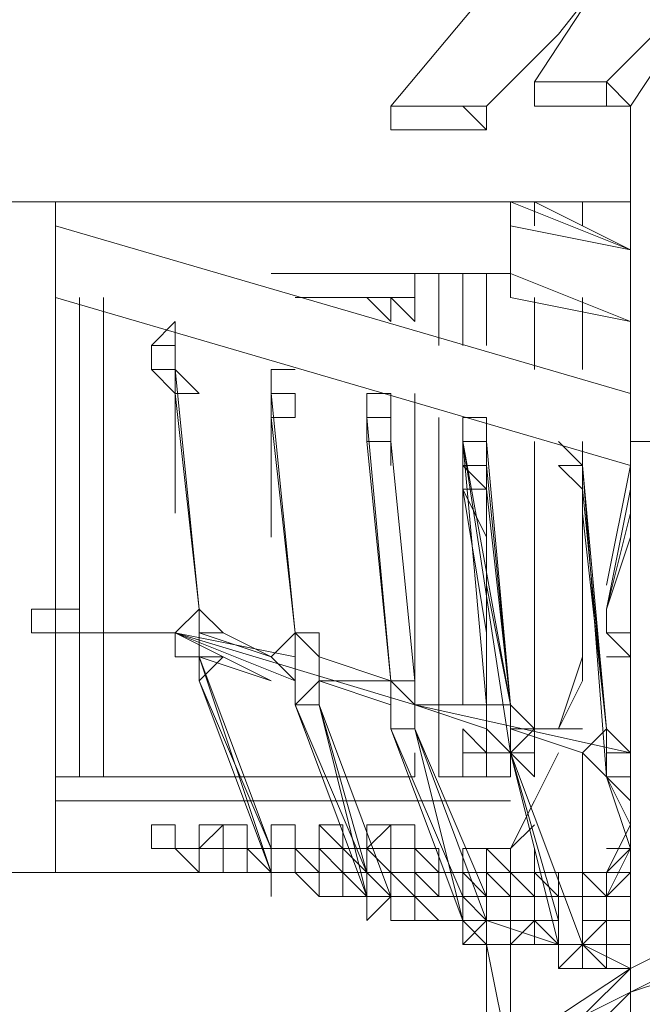
# Model space of a CAD drawing. Units: millimetres. Extents: x -271 to 30180, y 929 to 10486.
# Drawn here: x 22851 to 23670, y 6371 to 7666 of the extents above; entities that cross this region are included whole.
import ezdxf

# ---------------------------------------------------------------- set-up
doc = ezdxf.new("R2010")
doc.units = ezdxf.units.MM
for name, color, linetype, lineweight in [('beslag', 253, 'Continuous', 9), ('bund', 32, 'Continuous', 9), ('indv. brædder', 32, 'Continuous', 9), ('matr', 32, 'Continuous', 9), ('robinia', 32, 'Continuous', 9), ('stolpe', 32, 'Continuous', 9), ('stål', 253, 'Continuous', 9), ('taifun', 251, 'Continuous', 9)]:
    doc.layers.add(name, color=color, linetype=linetype, lineweight=lineweight)

msp = doc.modelspace()

# ---------------------------------------------------------------- linework, layer by layer
at = {"layer": 'beslag', "flags": 128}
for points in [[(23465.6, 7552.1), (23434.1, 7552.1), (23339.6, 7552.1), (24001.3, 8341.6), (24127.3, 8341.6), (24095.8, 8310.1), (24001.3, 8215.5), (24001.3, 8184)], [(23623.2, 7552.1), (23623.2, 7583.7), (23686.2, 7646.7), (23812.2, 7806), (23969.8, 7963.5), (24127.3, 8152.5), (24284.8, 8341.6), (24158.8, 8341.6), (24001.3, 8121), (23843.7, 7963.5), (23717.7, 7806), (23591.7, 7679.9), (23528.7, 7583.7)], [(23843.7, 7995), (24032.8, 8184), (24001.3, 8215.5), (23843.7, 7995), (23686.2, 7806), (23560.2, 7646.7), (23465.6, 7552.1)], [(23465.6, 7552.1), (23560.2, 7646.7), (23686.2, 7806), (23812.2, 7932)], [(23528.7, 7552.1), (23654.7, 7552.1), (23717.7, 7646.7), (23686.2, 7646.7)], [(23623.2, 7583.7), (23528.7, 7583.7)], [(23339.6, 7552.1), (23339.6, 7520.6), (23465.6, 7520.6), (23434.1, 7552.1)]]:
    msp.add_lwpolyline(points, dxfattribs=at)
for points in [[(23528.7, 7552.1), (23528.7, 7583.7)], [(23623.2, 7583.7), (23654.7, 7552.1)], [(23465.6, 7520.6), (23465.6, 7552.1)]]:
    msp.add_lwpolyline(points, close=True, dxfattribs=at)
at = {"layer": 'bund', "flags": 128}
msp.add_lwpolyline([(23213.6, 7300.1), (23371.1, 7300.1)], dxfattribs=at)
at = {"layer": 'indv. brædder', "flags": 128}
for points in [[(23371.1, 7331.6), (23371.1, 7268.6)], [(23402.6, 7237.1), (23402.6, 7331.6)], [(23434.1, 7237.1), (23434.1, 7331.6)], [(22930, 6669.9), (22930, 6859), (22930, 7300.1)], [(22961.5, 6669.9), (22961.5, 6859), (22961.5, 7300.1)], [(23371.1, 7174.1), (23371.1, 6796)], [(23402.6, 6669.9), (23402.6, 6764.5), (23402.6, 7142.6)], [(23434.1, 6764.5), (23434.1, 7142.6)], [(23465.6, 7048), (23465.6, 6764.5), (23465.6, 6953.5)], [(23434.1, 6669.9), (23434.1, 6733)], [(23371.1, 6701.5), (23371.1, 6669.9)]]:
    msp.add_lwpolyline(points, dxfattribs=at)
for points in [[(23465.6, 7331.6), (23465.6, 7237.1)], [(23465.6, 6733), (23465.6, 6669.9)]]:
    msp.add_lwpolyline(points, close=True, dxfattribs=at)
at = {"layer": 'matr', "flags": 128}
for points in [[(22772.5, 7426.1), (22835.5, 7426.1), (22898.5, 7426.1), (22835.5, 7426.1), (22772.5, 7426.1), (22772.5, 6543.9), (22835.5, 6543.9), (22898.5, 6543.9), (22898.5, 6859)], [(22898.5, 6890.5), (22898.5, 7426.1)], [(23528.7, 7426.1), (23497.1, 7426.1), (23497.1, 7394.6), (23497.1, 7426.1), (23654.7, 7363.1)], [(23591.7, 7394.6), (23591.7, 7426.1), (23654.7, 7426.1), (23591.7, 7426.1), (23528.7, 7426.1), (23528.7, 7394.6)], [(23591.7, 7426.1), (23528.7, 7426.1)], [(23654.7, 7363.1), (23497.1, 7394.6), (23497.1, 7331.6)], [(23654.7, 7079.5), (22898.5, 7300.1)], [(23528.7, 7300.1), (23528.7, 7205.6)], [(23591.7, 7205.6), (23591.7, 7300.1)], [(23528.7, 7111), (23528.7, 6733), (23528.7, 6669.9)], [(23591.7, 6796), (23591.7, 7016.5)], [(23465.6, 6701.5), (23434.1, 6701.5)], [(23465.6, 6701.5), (23497.1, 6701.5), (23465.6, 6701.5), (23465.6, 6669.9)], [(23497.1, 6669.9), (23497.1, 6701.5), (23528.7, 6701.5), (23497.1, 6701.5)], [(23591.7, 6543.9), (23591.7, 6701.5)], [(23402.6, 6638.4), (23276.6, 6638.4), (23150.6, 6638.4)], [(23402.6, 6638.4), (23276.6, 6638.4), (23150.6, 6638.4)], [(23528.7, 6575.4), (23528.7, 6543.9)]]:
    msp.add_lwpolyline(points, dxfattribs=at)
for points in [[(22898.5, 7426.1), (23497.1, 7426.1)], [(23497.1, 7394.6), (23497.1, 7426.1), (23654.7, 7363.1)], [(23654.7, 7363.1), (23528.7, 7426.1)], [(22898.5, 7394.6), (23654.7, 7174.1)], [(23654.7, 7174.1), (22898.5, 7394.6)], [(23654.7, 7174.1), (22898.5, 7394.6)], [(23497.1, 7331.6), (23182.1, 7331.6)], [(23654.7, 7268.6), (23497.1, 7331.6)], [(23654.7, 7268.6), (23497.1, 7331.6), (23497.1, 7300.1)], [(23654.7, 7079.5), (22898.5, 7300.1)], [(23654.7, 7079.5), (22898.5, 7300.1), (23654.7, 7079.5)], [(23654.7, 7268.6), (23497.1, 7300.1)], [(22961.5, 6669.9), (22961.5, 6701.5)], [(22898.5, 6638.4), (23150.6, 6638.4)], [(23402.6, 6638.4), (23497.1, 6638.4)], [(23182.1, 6543.9), (22898.5, 6543.9)], [(23591.7, 6543.9), (23560.2, 6543.9)], [(23623.2, 6543.9), (23591.7, 6543.9)]]:
    msp.add_lwpolyline(points, close=True, dxfattribs=at)
at = {"layer": 'robinia', "flags": 128}
for points in [[(22898.5, 6669.9), (23150.6, 6669.9)], [(23276.6, 6669.9), (23371.1, 6669.9)], [(23402.6, 6669.9), (23497.1, 6669.9)], [(22898.5, 6638.4), (23150.6, 6638.4)], [(23402.6, 6638.4), (23497.1, 6638.4)]]:
    msp.add_lwpolyline(points, close=True, dxfattribs=at)
for points in [[(23150.6, 6669.9), (23276.6, 6669.9)], [(23276.6, 6669.9), (23150.6, 6669.9)], [(23150.6, 6638.4), (23276.6, 6638.4), (23402.6, 6638.4)], [(23402.6, 6638.4), (23276.6, 6638.4), (23150.6, 6638.4)]]:
    msp.add_lwpolyline(points, dxfattribs=at)
at = {"layer": 'stolpe', "flags": 128}
for points in [[(23654.7, 7552.1), (23654.7, 7111), (23686.2, 7111), (23812.2, 7111), (23812.2, 7552.1)], [(23654.7, 7111), (23686.2, 7111), (23812.2, 7111), (23686.2, 7111), (23654.7, 7111), (23654.7, 6417.9)], [(23654.7, 6386.4), (23654.7, 6323.4)]]:
    msp.add_lwpolyline(points, dxfattribs=at)
at = {"layer": 'stål', "flags": 128}
for points in [[(23308.1, 7300.1), (23339.6, 7268.6)], [(23308.1, 7300.1), (23339.6, 7300.1)], [(23339.6, 7268.6), (23339.6, 7300.1)], [(23371.1, 7268.6), (23339.6, 7300.1)], [(23371.1, 7300.1), (23339.6, 7300.1)], [(23434.1, 7111), (23434.1, 7142.6)], [(23434.1, 7111), (23434.1, 7142.6)], [(23434.1, 7048), (23434.1, 7111)], [(23434.1, 7048), (23434.1, 7111)], [(23465.6, 7048), (23434.1, 7079.5)], [(23434.1, 7048), (23465.6, 7048)], [(23465.6, 6985), (23434.1, 7048)], [(23465.6, 6859), (23434.1, 7048)], [(23434.1, 6859), (23434.1, 6764.5), (23434.1, 6985)], [(23465.6, 6701.5), (23434.1, 6733), (23434.1, 6701.5)], [(23497.1, 6291.9), (23465.6, 6449.4), (23465.6, 6291.9)], [(23497.1, 6323.4), (23497.1, 6449.4)], [(23497.1, 6323.4), (23497.1, 6449.4)], [(23497.1, 6323.4), (23497.1, 6449.4)], [(23717.7, 6449.4), (23654.7, 6417.9)], [(23654.7, 6386.4), (23749.2, 6417.9), (23717.7, 6449.4)], [(23717.7, 6449.4), (23654.7, 6417.9)], [(23654.7, 6417.9), (23560.2, 6354.9)], [(23591.7, 6354.9), (23654.7, 6386.4), (23654.7, 6417.9)], [(23654.7, 6417.9), (23591.7, 6354.9)], [(23654.7, 6386.4), (23717.7, 6417.9)], [(23717.7, 6417.9), (23749.2, 6417.9), (23654.7, 6386.4)], [(23591.7, 6323.4), (23654.7, 6386.4)], [(23654.7, 6386.4), (23591.7, 6354.9)]]:
    msp.add_lwpolyline(points, dxfattribs=at)
at = {"layer": 'taifun', "color": 253, "flags": 128}
for points in [[(23024.5, 7237.1), (23056, 7268.6), (23056, 7237.1), (23056, 7268.6)], [(23182.1, 7205.6), (23213.6, 7205.6)], [(23465.6, 7111), (23434.1, 7111), (23434.1, 7142.6), (23434.1, 7111), (23434.1, 7142.6), (23465.6, 7142.6), (23434.1, 7142.6), (23465.6, 7142.6)], [(23591.7, 7111), (23591.7, 7079.5), (23560.2, 7111)]]:
    msp.add_lwpolyline(points, dxfattribs=at)
for points in [[(23056, 7237.1), (23056, 7268.6)], [(23024.5, 7237.1), (23056, 7237.1)], [(23560.2, 7111), (23591.7, 7079.5)], [(23119.1, 6606.9), (23087.6, 6606.9)], [(23245.1, 6606.9), (23276.6, 6606.9)]]:
    msp.add_lwpolyline(points, close=True, dxfattribs=at)
at = {"layer": 'taifun', "flags": 128}
for points in [[(23056, 7205.6), (23056, 7174.1), (23087.6, 7174.1), (23056, 7205.6), (23024.5, 7205.6), (23024.5, 7237.1)], [(23056, 7237.1), (23056, 7205.6), (23087.6, 6890.5), (23056, 7174.1)], [(23056, 7205.6), (23024.5, 7205.6), (23056, 7174.1)], [(23056, 7016.5), (23056, 7205.6), (23087.6, 6890.5), (23056, 7205.6)], [(23213.6, 7142.6), (23213.6, 7174.1), (23182.1, 7174.1), (23182.1, 7142.6), (23213.6, 7142.6), (23182.1, 7142.6), (23182.1, 7174.1), (23182.1, 7205.6), (23182.1, 7174.1), (23182.1, 7205.6), (23182.1, 7174.1), (23182.1, 7205.6)], [(23182.1, 7174.1), (23213.6, 6859)], [(23213.6, 6859), (23182.1, 7174.1), (23182.1, 6985)], [(23213.6, 7174.1), (23182.1, 7174.1)], [(23308.1, 7174.1), (23339.6, 7174.1), (23339.6, 7142.6)], [(23308.1, 7174.1), (23308.1, 7142.6)], [(23308.1, 7174.1), (23308.1, 7142.6), (23339.6, 7142.6), (23339.6, 7174.1)], [(23308.1, 7142.6), (23308.1, 7111)], [(23465.6, 7048), (23465.6, 7079.5), (23465.6, 7111), (23434.1, 7111), (23434.1, 7079.5), (23434.1, 7111), (23465.6, 7111), (23465.6, 7142.6), (23465.6, 7111), (23465.6, 7142.6)], [(23434.1, 7142.6), (23434.1, 7111), (23465.6, 7111), (23465.6, 7142.6)], [(23339.6, 6796), (23308.1, 7111)], [(23339.6, 7111), (23339.6, 7079.5)], [(23465.6, 7079.5), (23497.1, 6764.5), (23465.6, 7111), (23434.1, 7111), (23497.1, 6764.5), (23465.6, 7111)], [(23434.1, 7111), (23497.1, 6701.5)], [(23434.1, 7111), (23465.6, 7111)], [(23434.1, 7048), (23434.1, 7079.5), (23434.1, 7111), (23465.6, 7111), (23465.6, 7079.5), (23434.1, 7079.5)], [(23465.6, 7079.5), (23465.6, 7111), (23465.6, 7079.5), (23465.6, 7048)], [(23434.1, 7079.5), (23465.6, 7079.5)], [(23591.7, 7016.5), (23623.2, 6733), (23591.7, 7048), (23623.2, 6733), (23591.7, 7079.5), (23623.2, 6733), (23591.7, 7079.5), (23623.2, 6733)], [(23591.7, 7048), (23591.7, 7079.5)], [(23465.6, 6922), (23497.1, 6764.5), (23465.6, 7048), (23497.1, 6764.5), (23465.6, 7048)], [(23591.7, 7016.5), (23591.7, 7048)], [(23623.2, 6890.5), (23654.7, 7048), (23623.2, 6890.5), (23654.7, 7016.5)], [(22930, 6890.5), (22898.5, 6890.5), (22867, 6890.5), (22867, 6859)], [(22898.5, 6859), (22898.5, 6890.5)], [(23087.6, 6859), (23119.1, 6859), (23087.6, 6890.5)], [(23591.7, 6890.5), (23591.7, 6859)], [(23591.7, 6890.5), (23591.7, 6859), (23591.7, 6827.5)], [(23623.2, 6859), (23623.2, 6890.5)], [(22930, 6859), (23056, 6859), (22930, 6859), (23056, 6859)], [(23371.1, 6764.5), (23056, 6859), (23182.1, 6796), (23087.6, 6827.5)], [(23182.1, 6827.5), (23119.1, 6859)], [(23213.6, 6764.5), (23213.6, 6796), (23182.1, 6827.5), (23213.6, 6859), (23245.1, 6859)], [(23213.6, 6859), (23213.6, 6827.5)], [(23087.6, 6827.5), (23182.1, 6543.9), (23087.6, 6827.5), (23182.1, 6575.4), (23087.6, 6827.5), (23182.1, 6575.4), (23182.1, 6606.9)], [(23245.1, 6764.5), (23245.1, 6796), (23245.1, 6827.5)], [(23371.1, 6764.5), (23371.1, 6796), (23371.1, 6827.5)], [(23182.1, 6543.9), (23087.6, 6796), (23182.1, 6575.4), (23087.6, 6796)], [(23245.1, 6796), (23339.6, 6796)], [(23245.1, 6796), (23339.6, 6764.5)], [(23371.1, 6733), (23371.1, 6764.5), (23371.1, 6796), (23339.6, 6796), (23371.1, 6764.5), (23371.1, 6733), (23339.6, 6733), (23339.6, 6764.5), (23339.6, 6796)], [(23245.1, 6764.5), (23339.6, 6512.4), (23308.1, 6512.4), (23213.6, 6764.5), (23308.1, 6543.9), (23245.1, 6764.5), (23308.1, 6512.4), (23213.6, 6764.5)], [(23465.6, 6764.5), (23371.1, 6764.5)], [(23654.7, 6701.5), (23371.1, 6764.5)], [(23654.7, 6701.5), (23371.1, 6764.5)], [(23497.1, 6764.5), (23465.6, 6764.5), (23465.6, 6733), (23497.1, 6701.5)], [(23528.7, 6733), (23497.1, 6764.5), (23497.1, 6733)], [(23434.1, 6512.4), (23339.6, 6733), (23434.1, 6480.9), (23371.1, 6733), (23465.6, 6480.9), (23371.1, 6733), (23465.6, 6512.4), (23371.1, 6733), (23465.6, 6480.9)], [(23591.7, 6733), (23497.1, 6733)], [(23623.2, 6733), (23591.7, 6701.5), (23623.2, 6669.9)], [(23497.1, 6701.5), (23591.7, 6449.4), (23497.1, 6701.5), (23528.7, 6669.9)], [(23560.2, 6449.4), (23497.1, 6701.5), (23560.2, 6480.9)], [(23497.1, 6575.4), (23528.7, 6638.4), (23560.2, 6701.5)], [(23497.1, 6575.4), (23528.7, 6638.4), (23560.2, 6701.5)], [(23528.7, 6638.4), (23560.2, 6701.5)], [(23623.2, 6669.9), (23623.2, 6701.5)], [(23654.7, 6575.4), (23623.2, 6669.9), (23654.7, 6638.4), (23623.2, 6669.9), (23654.7, 6606.9)], [(23528.7, 6638.4), (23497.1, 6575.4)], [(23056, 6575.4), (23056, 6606.9), (23024.5, 6606.9)], [(23056, 6606.9), (23024.5, 6606.9)], [(23024.5, 6575.4), (23024.5, 6606.9)], [(23087.6, 6606.9), (23087.6, 6575.4)], [(23182.1, 6575.4), (23150.6, 6575.4), (23150.6, 6606.9), (23150.6, 6575.4), (23150.6, 6606.9)], [(23182.1, 6606.9), (23213.6, 6606.9), (23182.1, 6606.9), (23182.1, 6575.4)], [(23213.6, 6575.4), (23213.6, 6606.9)], [(23276.6, 6606.9), (23276.6, 6575.4), (23245.1, 6575.4)], [(23276.6, 6575.4), (23245.1, 6606.9), (23245.1, 6575.4)], [(23245.1, 6606.9), (23245.1, 6575.4)], [(23245.1, 6575.4), (23245.1, 6606.9)], [(23308.1, 6606.9), (23308.1, 6575.4)], [(23308.1, 6575.4), (23339.6, 6606.9), (23308.1, 6606.9)], [(23339.6, 6606.9), (23339.6, 6575.4)], [(23371.1, 6575.4), (23371.1, 6606.9), (23339.6, 6606.9), (23371.1, 6606.9)], [(23497.1, 6575.4), (23528.7, 6606.9)], [(23654.7, 6606.9), (23623.2, 6543.9), (23654.7, 6575.4), (23623.2, 6512.4), (23654.7, 6575.4), (23623.2, 6575.4), (23654.7, 6575.4), (23623.2, 6543.9), (23654.7, 6543.9), (23654.7, 6512.4)], [(23056, 6575.4), (23087.6, 6543.9)], [(23119.1, 6575.4), (23150.6, 6575.4), (23119.1, 6575.4), (23119.1, 6543.9), (23150.6, 6543.9), (23150.6, 6575.4), (23182.1, 6575.4), (23150.6, 6575.4)], [(23182.1, 6543.9), (23150.6, 6575.4)], [(23182.1, 6575.4), (23213.6, 6575.4), (23245.1, 6575.4)], [(23182.1, 6543.9), (23182.1, 6575.4), (23182.1, 6543.9), (23182.1, 6575.4), (23182.1, 6543.9), (23182.1, 6575.4)], [(23182.1, 6543.9), (23182.1, 6575.4)], [(23182.1, 6543.9), (23182.1, 6575.4)], [(23182.1, 6543.9), (23182.1, 6575.4)], [(23182.1, 6543.9), (23182.1, 6575.4)], [(23182.1, 6543.9), (23182.1, 6575.4)], [(23213.6, 6575.4), (23182.1, 6575.4)], [(23182.1, 6575.4), (23213.6, 6575.4)], [(23213.6, 6543.9), (23213.6, 6575.4), (23245.1, 6575.4), (23213.6, 6575.4), (23245.1, 6575.4)], [(23213.6, 6575.4), (23245.1, 6575.4), (23276.6, 6575.4), (23308.1, 6543.9)], [(23245.1, 6575.4), (23213.6, 6575.4)], [(23213.6, 6575.4), (23245.1, 6543.9)], [(23245.1, 6543.9), (23213.6, 6575.4)], [(23213.6, 6575.4), (23245.1, 6575.4)], [(23276.6, 6543.9), (23276.6, 6575.4), (23308.1, 6575.4), (23308.1, 6543.9)], [(23276.6, 6575.4), (23308.1, 6575.4)], [(23276.6, 6543.9), (23276.6, 6575.4)], [(23339.6, 6575.4), (23308.1, 6575.4)], [(23339.6, 6575.4), (23308.1, 6575.4)], [(23371.1, 6575.4), (23339.6, 6575.4)], [(23371.1, 6575.4), (23339.6, 6575.4)], [(23339.6, 6575.4), (23371.1, 6575.4)], [(23339.6, 6575.4), (23371.1, 6575.4)], [(23371.1, 6575.4), (23339.6, 6575.4)], [(23339.6, 6575.4), (23371.1, 6575.4), (23402.6, 6543.9)], [(23339.6, 6575.4), (23371.1, 6575.4)], [(23402.6, 6575.4), (23371.1, 6575.4)], [(23371.1, 6543.9), (23371.1, 6575.4)], [(23371.1, 6543.9), (23371.1, 6575.4)], [(23402.6, 6575.4), (23402.6, 6543.9)], [(23465.6, 6543.9), (23465.6, 6575.4), (23434.1, 6575.4), (23434.1, 6543.9)], [(23465.6, 6575.4), (23434.1, 6575.4)], [(23497.1, 6543.9), (23465.6, 6575.4), (23465.6, 6543.9)], [(23497.1, 6543.9), (23497.1, 6575.4)], [(23087.6, 6543.9), (23119.1, 6543.9)], [(23213.6, 6543.9), (23182.1, 6543.9)], [(23182.1, 6543.9), (23245.1, 6543.9)], [(23182.1, 6543.9), (23213.6, 6543.9)], [(23245.1, 6543.9), (23213.6, 6543.9)], [(23245.1, 6543.9), (23276.6, 6543.9), (23308.1, 6543.9), (23276.6, 6543.9), (23245.1, 6543.9), (23245.1, 6512.4), (23276.6, 6512.4), (23308.1, 6512.4)], [(23276.6, 6543.9), (23308.1, 6543.9)], [(23276.6, 6512.4), (23276.6, 6543.9)], [(23308.1, 6543.9), (23276.6, 6543.9)], [(23339.6, 6512.4), (23308.1, 6543.9), (23308.1, 6512.4)], [(23339.6, 6543.9), (23308.1, 6543.9)], [(23308.1, 6543.9), (23339.6, 6543.9)], [(23308.1, 6543.9), (23339.6, 6543.9)], [(23339.6, 6543.9), (23308.1, 6543.9)], [(23339.6, 6543.9), (23308.1, 6543.9)], [(23308.1, 6543.9), (23339.6, 6543.9)], [(23371.1, 6543.9), (23339.6, 6543.9)], [(23339.6, 6543.9), (23371.1, 6543.9), (23339.6, 6543.9), (23371.1, 6543.9), (23339.6, 6543.9), (23339.6, 6512.4), (23339.6, 6543.9), (23339.6, 6512.4)], [(23339.6, 6543.9), (23371.1, 6543.9)], [(23339.6, 6512.4), (23371.1, 6512.4), (23339.6, 6543.9)], [(23434.1, 6543.9), (23402.6, 6543.9), (23371.1, 6543.9)], [(23497.1, 6512.4), (23497.1, 6543.9), (23465.6, 6543.9), (23434.1, 6543.9), (23402.6, 6543.9)], [(23434.1, 6543.9), (23402.6, 6543.9)], [(23465.6, 6543.9), (23434.1, 6543.9)], [(23497.1, 6543.9), (23465.6, 6543.9), (23497.1, 6543.9), (23465.6, 6543.9), (23497.1, 6543.9), (23497.1, 6512.4), (23465.6, 6512.4), (23497.1, 6512.4), (23497.1, 6543.9), (23465.6, 6543.9), (23465.6, 6512.4), (23497.1, 6512.4), (23465.6, 6543.9), (23497.1, 6512.4)], [(23465.6, 6543.9), (23497.1, 6543.9)], [(23465.6, 6543.9), (23497.1, 6543.9)], [(23465.6, 6543.9), (23497.1, 6543.9)], [(23528.7, 6543.9), (23497.1, 6543.9)], [(23497.1, 6543.9), (23528.7, 6512.4), (23528.7, 6543.9)], [(23528.7, 6512.4), (23497.1, 6543.9)], [(23497.1, 6512.4), (23528.7, 6512.4), (23497.1, 6543.9)], [(23560.2, 6512.4), (23560.2, 6543.9), (23528.7, 6543.9)], [(23560.2, 6543.9), (23591.7, 6543.9), (23623.2, 6543.9), (23591.7, 6543.9), (23591.7, 6512.4), (23591.7, 6543.9), (23560.2, 6543.9), (23528.7, 6543.9)], [(23654.7, 6543.9), (23623.2, 6512.4), (23654.7, 6512.4), (23623.2, 6512.4), (23654.7, 6512.4), (23623.2, 6512.4), (23654.7, 6512.4), (23654.7, 6543.9), (23623.2, 6543.9), (23623.2, 6512.4), (23623.2, 6543.9)], [(23623.2, 6512.4), (23654.7, 6543.9)], [(23276.6, 6512.4), (23308.1, 6512.4)], [(23402.6, 6512.4), (23339.6, 6512.4)], [(23371.1, 6512.4), (23339.6, 6512.4), (23402.6, 6512.4), (23434.1, 6512.4)], [(23371.1, 6512.4), (23339.6, 6512.4), (23339.6, 6480.9)], [(23371.1, 6512.4), (23371.1, 6480.9)], [(23434.1, 6480.9), (23434.1, 6512.4), (23402.6, 6512.4), (23371.1, 6512.4), (23371.1, 6480.9), (23402.6, 6480.9), (23371.1, 6512.4)], [(23371.1, 6480.9), (23371.1, 6512.4)], [(23434.1, 6512.4), (23402.6, 6512.4)], [(23434.1, 6512.4), (23402.6, 6512.4)], [(23434.1, 6512.4), (23402.6, 6512.4)], [(23465.6, 6512.4), (23434.1, 6512.4)], [(23434.1, 6480.9), (23465.6, 6480.9), (23434.1, 6512.4)], [(23497.1, 6512.4), (23465.6, 6512.4)], [(23465.6, 6512.4), (23497.1, 6512.4), (23465.6, 6512.4), (23497.1, 6512.4), (23497.1, 6480.9), (23497.1, 6512.4), (23465.6, 6512.4), (23465.6, 6480.9)], [(23465.6, 6480.9), (23465.6, 6512.4)], [(23465.6, 6512.4), (23497.1, 6512.4), (23528.7, 6512.4)], [(23497.1, 6512.4), (23528.7, 6512.4), (23560.2, 6512.4), (23591.7, 6512.4)], [(23528.7, 6512.4), (23497.1, 6512.4)], [(23560.2, 6512.4), (23528.7, 6512.4), (23497.1, 6512.4)], [(23623.2, 6512.4), (23591.7, 6512.4), (23560.2, 6512.4), (23528.7, 6512.4), (23560.2, 6512.4), (23591.7, 6512.4), (23560.2, 6512.4), (23528.7, 6512.4), (23560.2, 6512.4), (23591.7, 6512.4), (23623.2, 6512.4), (23591.7, 6512.4), (23560.2, 6512.4), (23528.7, 6512.4), (23497.1, 6512.4)], [(23528.7, 6512.4), (23497.1, 6512.4)], [(23528.7, 6512.4), (23560.2, 6512.4)], [(23528.7, 6480.9), (23528.7, 6512.4)], [(23560.2, 6512.4), (23528.7, 6512.4)], [(23591.7, 6512.4), (23560.2, 6512.4)], [(23591.7, 6512.4), (23560.2, 6512.4)], [(23623.2, 6512.4), (23591.7, 6512.4)], [(23591.7, 6512.4), (23623.2, 6512.4)], [(23623.2, 6512.4), (23654.7, 6512.4), (23623.2, 6512.4), (23654.7, 6512.4), (23654.7, 6480.9), (23654.7, 6512.4), (23623.2, 6512.4), (23623.2, 6480.9)], [(23654.7, 6512.4), (23623.2, 6512.4)], [(23654.7, 6512.4), (23623.2, 6512.4)], [(23402.6, 6480.9), (23434.1, 6480.9)], [(23434.1, 6480.9), (23402.6, 6480.9)], [(23465.6, 6480.9), (23434.1, 6480.9)], [(23434.1, 6480.9), (23465.6, 6480.9), (23465.6, 6449.4)], [(23497.1, 6480.9), (23465.6, 6480.9)], [(23465.6, 6480.9), (23528.7, 6480.9), (23560.2, 6480.9), (23528.7, 6480.9)], [(23465.6, 6480.9), (23497.1, 6480.9), (23560.2, 6480.9), (23528.7, 6480.9), (23497.1, 6480.9), (23465.6, 6480.9), (23465.6, 6449.4), (23497.1, 6449.4), (23497.1, 6480.9)], [(23528.7, 6480.9), (23497.1, 6480.9), (23465.6, 6480.9)], [(23528.7, 6480.9), (23497.1, 6480.9)], [(23528.7, 6480.9), (23497.1, 6480.9)], [(23528.7, 6480.9), (23497.1, 6480.9)], [(23497.1, 6449.4), (23497.1, 6480.9)], [(23497.1, 6480.9), (23560.2, 6480.9)], [(23497.1, 6449.4), (23497.1, 6480.9)], [(23560.2, 6480.9), (23528.7, 6480.9)], [(23528.7, 6480.9), (23560.2, 6480.9)], [(23560.2, 6449.4), (23560.2, 6480.9)], [(23591.7, 6480.9), (23623.2, 6480.9)], [(23591.7, 6449.4), (23591.7, 6480.9)], [(23623.2, 6480.9), (23591.7, 6480.9)], [(23623.2, 6480.9), (23654.7, 6480.9)], [(23654.7, 6480.9), (23623.2, 6480.9)], [(23623.2, 6480.9), (23654.7, 6480.9)], [(23465.6, 6449.4), (23434.1, 6449.4)], [(23528.7, 6449.4), (23560.2, 6449.4)], [(23560.2, 6449.4), (23560.2, 6417.9)], [(23591.7, 6449.4), (23560.2, 6449.4), (23560.2, 6417.9)], [(23591.7, 6417.9), (23591.7, 6449.4), (23623.2, 6449.4)], [(23591.7, 6449.4), (23623.2, 6449.4), (23654.7, 6449.4), (23623.2, 6449.4)], [(23591.7, 6449.4), (23591.7, 6417.9), (23623.2, 6417.9)], [(23623.2, 6449.4), (23591.7, 6449.4), (23623.2, 6417.9), (23623.2, 6449.4), (23654.7, 6449.4), (23654.7, 6417.9)], [(23591.7, 6417.9), (23591.7, 6449.4)], [(23654.7, 6449.4), (23623.2, 6449.4)], [(23591.7, 6417.9), (23560.2, 6417.9)], [(23654.7, 6417.9), (23623.2, 6417.9)]]:
    msp.add_lwpolyline(points, dxfattribs=at)
for points in [[(23056, 7205.6), (23056, 7237.1)], [(23056, 7237.1), (23056, 7205.6)], [(23056, 7237.1), (23056, 7205.6)], [(23056, 7237.1), (23056, 7205.6)], [(23056, 7205.6), (23056, 7237.1)], [(23056, 7205.6), (23056, 7174.1), (23024.5, 7205.6)], [(23056, 7174.1), (23087.6, 6890.5)], [(23213.6, 6859), (23182.1, 7174.1)], [(23308.1, 7174.1), (23339.6, 7174.1), (23308.1, 7174.1)], [(23308.1, 7174.1), (23339.6, 7174.1)], [(23308.1, 7174.1), (23339.6, 7174.1)], [(23308.1, 7142.6), (23308.1, 7174.1)], [(23339.6, 7142.6), (23339.6, 7174.1)], [(23182.1, 7142.6), (23213.6, 6859)], [(23182.1, 7142.6), (23213.6, 6859)], [(23339.6, 6796), (23308.1, 7142.6)], [(23339.6, 6796), (23308.1, 7142.6)], [(23308.1, 7111), (23308.1, 7142.6), (23308.1, 7111)], [(23308.1, 7142.6), (23308.1, 7111), (23339.6, 7111), (23339.6, 7142.6)], [(23434.1, 7142.6), (23434.1, 7111)], [(23308.1, 7111), (23339.6, 6796)], [(23308.1, 7111), (23339.6, 7111)], [(23339.6, 7111), (23371.1, 6796)], [(23434.1, 7111), (23465.6, 6764.5)], [(23434.1, 7048), (23434.1, 7079.5)], [(23465.6, 7079.5), (23465.6, 7048), (23465.6, 7079.5)], [(23560.2, 7079.5), (23591.7, 7048), (23591.7, 7079.5)], [(23591.7, 7079.5), (23560.2, 7079.5), (23591.7, 7048)], [(23623.2, 6669.9), (23591.7, 7079.5)], [(23623.2, 6922), (23654.7, 7079.5)], [(23591.7, 7048), (23591.7, 7016.5)], [(23654.7, 7048), (23623.2, 6890.5)], [(23654.7, 7016.5), (23623.2, 6890.5), (23654.7, 6985), (23623.2, 6890.5)], [(22867, 6859), (22867, 6890.5)], [(22867, 6859), (22867, 6890.5)], [(22898.5, 6890.5), (22898.5, 6859), (22930, 6859), (22930, 6890.5)], [(22930, 6859), (22930, 6890.5)], [(23087.6, 6859), (23087.6, 6890.5), (23056, 6859), (23056, 6827.5), (23087.6, 6827.5), (23087.6, 6796), (23087.6, 6827.5), (23119.1, 6827.5), (23087.6, 6796), (23087.6, 6827.5)], [(22867, 6859), (22898.5, 6859), (22867, 6859)], [(22898.5, 6859), (22867, 6859)], [(22898.5, 6859), (23056, 6859), (22898.5, 6859), (23056, 6859), (22898.5, 6859), (23056, 6859), (22930, 6859), (23056, 6859), (22930, 6859), (23056, 6859), (22930, 6859), (23056, 6859)], [(23213.6, 6827.5), (23056, 6859), (23213.6, 6796)], [(23087.6, 6859), (23182.1, 6827.5)], [(23087.6, 6859), (23182.1, 6827.5)], [(23182.1, 6827.5), (23119.1, 6859)], [(23245.1, 6859), (23213.6, 6859), (23245.1, 6827.5)], [(23591.7, 6827.5), (23591.7, 6859)], [(23623.2, 6859), (23654.7, 6859)], [(23623.2, 6859), (23654.7, 6827.5)], [(23654.7, 6827.5), (23623.2, 6859)], [(23245.1, 6827.5), (23339.6, 6796)], [(23245.1, 6827.5), (23339.6, 6796)], [(23245.1, 6827.5), (23339.6, 6796)], [(23591.7, 6827.5), (23560.2, 6733)], [(23560.2, 6733), (23591.7, 6827.5)], [(23560.2, 6733), (23591.7, 6827.5)], [(23560.2, 6733), (23591.7, 6827.5)], [(23654.7, 6827.5), (23623.2, 6827.5)], [(23654.7, 6827.5), (23623.2, 6827.5)], [(23087.6, 6796), (23182.1, 6543.9)], [(23213.6, 6764.5), (23245.1, 6764.5), (23245.1, 6796)], [(23339.6, 6764.5), (23245.1, 6796)], [(23339.6, 6764.5), (23245.1, 6796)], [(23339.6, 6733), (23339.6, 6796)], [(23591.7, 6796), (23560.2, 6733)], [(23560.2, 6733), (23591.7, 6796)], [(23245.1, 6764.5), (23308.1, 6543.9)], [(23371.1, 6764.5), (23465.6, 6764.5)], [(23371.1, 6764.5), (23465.6, 6764.5)], [(23465.6, 6733), (23371.1, 6764.5)], [(23465.6, 6733), (23371.1, 6764.5)], [(23465.6, 6733), (23371.1, 6764.5)], [(23591.7, 6701.5), (23497.1, 6733)], [(23497.1, 6733), (23591.7, 6701.5)], [(23591.7, 6701.5), (23497.1, 6733)], [(23591.7, 6701.5), (23497.1, 6733)], [(23591.7, 6701.5), (23497.1, 6733)], [(23528.7, 6733), (23497.1, 6733), (23497.1, 6701.5)], [(23623.2, 6733), (23623.2, 6701.5), (23654.7, 6701.5)], [(23560.2, 6701.5), (23528.7, 6638.4), (23497.1, 6575.4), (23528.7, 6638.4)], [(23560.2, 6701.5), (23528.7, 6638.4)], [(23560.2, 6701.5), (23528.7, 6638.4)], [(23560.2, 6701.5), (23528.7, 6638.4)], [(23560.2, 6701.5), (23528.7, 6638.4)], [(23560.2, 6701.5), (23528.7, 6638.4)], [(23623.2, 6701.5), (23654.7, 6701.5)], [(23623.2, 6701.5), (23654.7, 6701.5)], [(23623.2, 6701.5), (23654.7, 6701.5)], [(23623.2, 6669.9), (23623.2, 6701.5), (23654.7, 6701.5), (23654.7, 6669.9)], [(23056, 6575.4), (23056, 6606.9), (23056, 6575.4), (23087.6, 6575.4), (23056, 6575.4), (23024.5, 6575.4)], [(23024.5, 6575.4), (23024.5, 6606.9)], [(23024.5, 6575.4), (23024.5, 6606.9)], [(23056, 6575.4), (23056, 6606.9)], [(23119.1, 6606.9), (23087.6, 6606.9), (23087.6, 6575.4)], [(23119.1, 6575.4), (23119.1, 6606.9), (23087.6, 6606.9), (23087.6, 6575.4)], [(23119.1, 6575.4), (23119.1, 6606.9)], [(23119.1, 6606.9), (23150.6, 6606.9), (23119.1, 6606.9), (23119.1, 6575.4)], [(23119.1, 6575.4), (23119.1, 6606.9)], [(23150.6, 6575.4), (23150.6, 6606.9)], [(23213.6, 6575.4), (23213.6, 6606.9)], [(23213.6, 6575.4), (23213.6, 6606.9)], [(23245.1, 6606.9), (23276.6, 6606.9)], [(23245.1, 6575.4), (23245.1, 6606.9), (23245.1, 6575.4), (23276.6, 6575.4)], [(23245.1, 6575.4), (23276.6, 6575.4), (23245.1, 6606.9)], [(23245.1, 6606.9), (23245.1, 6575.4), (23245.1, 6606.9)], [(23245.1, 6575.4), (23245.1, 6606.9)], [(23245.1, 6606.9), (23245.1, 6575.4), (23245.1, 6606.9), (23245.1, 6575.4), (23245.1, 6606.9)], [(23245.1, 6575.4), (23245.1, 6606.9), (23245.1, 6575.4)], [(23276.6, 6606.9), (23276.6, 6575.4)], [(23308.1, 6606.9), (23339.6, 6606.9), (23308.1, 6606.9), (23339.6, 6606.9), (23339.6, 6575.4), (23339.6, 6606.9), (23339.6, 6575.4), (23308.1, 6575.4), (23339.6, 6575.4), (23308.1, 6575.4)], [(23339.6, 6606.9), (23308.1, 6606.9), (23339.6, 6606.9)], [(23308.1, 6606.9), (23308.1, 6575.4), (23308.1, 6606.9)], [(23308.1, 6606.9), (23308.1, 6575.4), (23308.1, 6606.9)], [(23308.1, 6575.4), (23308.1, 6606.9), (23308.1, 6575.4)], [(23339.6, 6575.4), (23339.6, 6606.9), (23339.6, 6575.4), (23339.6, 6606.9), (23339.6, 6575.4), (23339.6, 6606.9), (23339.6, 6575.4)], [(23339.6, 6575.4), (23339.6, 6606.9), (23339.6, 6575.4)], [(23371.1, 6575.4), (23371.1, 6606.9)], [(23371.1, 6575.4), (23371.1, 6606.9)], [(23528.7, 6606.9), (23497.1, 6575.4)], [(23528.7, 6606.9), (23497.1, 6575.4)], [(23528.7, 6606.9), (23497.1, 6575.4)], [(23087.6, 6575.4), (23056, 6575.4)], [(23087.6, 6575.4), (23119.1, 6575.4)], [(23119.1, 6575.4), (23087.6, 6575.4)], [(23119.1, 6575.4), (23087.6, 6575.4), (23119.1, 6575.4)], [(23087.6, 6543.9), (23087.6, 6575.4)], [(23119.1, 6575.4), (23150.6, 6575.4)], [(23150.6, 6575.4), (23119.1, 6575.4)], [(23182.1, 6575.4), (23150.6, 6575.4)], [(23150.6, 6575.4), (23182.1, 6543.9)], [(23150.6, 6575.4), (23182.1, 6543.9)], [(23182.1, 6575.4), (23150.6, 6575.4)], [(23245.1, 6575.4), (23213.6, 6575.4), (23182.1, 6575.4), (23213.6, 6575.4), (23182.1, 6575.4), (23213.6, 6575.4)], [(23182.1, 6543.9), (23182.1, 6575.4)], [(23182.1, 6575.4), (23182.1, 6543.9)], [(23182.1, 6575.4), (23182.1, 6543.9)], [(23182.1, 6575.4), (23182.1, 6543.9)], [(23213.6, 6575.4), (23245.1, 6575.4), (23213.6, 6575.4), (23182.1, 6575.4)], [(23182.1, 6575.4), (23213.6, 6575.4)], [(23213.6, 6575.4), (23182.1, 6575.4)], [(23213.6, 6575.4), (23182.1, 6575.4)], [(23213.6, 6575.4), (23182.1, 6575.4)], [(23213.6, 6575.4), (23245.1, 6575.4)], [(23276.6, 6575.4), (23245.1, 6575.4), (23213.6, 6575.4), (23245.1, 6575.4), (23276.6, 6575.4), (23245.1, 6575.4), (23213.6, 6575.4), (23245.1, 6575.4), (23276.6, 6575.4), (23245.1, 6575.4)], [(23213.6, 6575.4), (23245.1, 6543.9)], [(23213.6, 6575.4), (23213.6, 6543.9)], [(23213.6, 6575.4), (23245.1, 6575.4)], [(23245.1, 6575.4), (23213.6, 6575.4)], [(23245.1, 6575.4), (23213.6, 6575.4)], [(23245.1, 6575.4), (23213.6, 6575.4)], [(23245.1, 6575.4), (23245.1, 6543.9), (23276.6, 6543.9), (23245.1, 6543.9)], [(23245.1, 6575.4), (23276.6, 6575.4), (23245.1, 6575.4), (23276.6, 6575.4), (23245.1, 6575.4), (23276.6, 6575.4), (23245.1, 6575.4), (23276.6, 6575.4), (23245.1, 6575.4)], [(23276.6, 6575.4), (23245.1, 6575.4), (23276.6, 6543.9), (23276.6, 6575.4), (23245.1, 6575.4)], [(23245.1, 6575.4), (23245.1, 6543.9)], [(23245.1, 6543.9), (23245.1, 6575.4), (23245.1, 6543.9)], [(23276.6, 6575.4), (23245.1, 6575.4)], [(23276.6, 6543.9), (23276.6, 6575.4)], [(23276.6, 6543.9), (23276.6, 6575.4), (23276.6, 6543.9)], [(23308.1, 6575.4), (23339.6, 6575.4)], [(23308.1, 6575.4), (23339.6, 6575.4)], [(23339.6, 6575.4), (23308.1, 6575.4)], [(23308.1, 6575.4), (23339.6, 6575.4)], [(23308.1, 6575.4), (23339.6, 6543.9)], [(23339.6, 6575.4), (23308.1, 6575.4)], [(23339.6, 6575.4), (23371.1, 6575.4)], [(23339.6, 6575.4), (23339.6, 6543.9)], [(23339.6, 6575.4), (23339.6, 6543.9)], [(23371.1, 6575.4), (23402.6, 6575.4), (23371.1, 6575.4), (23339.6, 6575.4)], [(23339.6, 6575.4), (23371.1, 6575.4)], [(23339.6, 6575.4), (23371.1, 6575.4)], [(23339.6, 6575.4), (23371.1, 6575.4)], [(23371.1, 6575.4), (23402.6, 6575.4)], [(23371.1, 6575.4), (23402.6, 6575.4)], [(23371.1, 6575.4), (23402.6, 6543.9)], [(23402.6, 6543.9), (23371.1, 6575.4)], [(23402.6, 6575.4), (23371.1, 6575.4)], [(23402.6, 6575.4), (23371.1, 6575.4)], [(23402.6, 6575.4), (23402.6, 6543.9)], [(23402.6, 6543.9), (23402.6, 6575.4)], [(23497.1, 6575.4), (23465.6, 6575.4)], [(23465.6, 6575.4), (23497.1, 6543.9)], [(23497.1, 6575.4), (23497.1, 6543.9)], [(23497.1, 6543.9), (23497.1, 6575.4), (23497.1, 6543.9), (23497.1, 6575.4), (23497.1, 6543.9)], [(23497.1, 6575.4), (23497.1, 6543.9)], [(23497.1, 6575.4), (23497.1, 6543.9)], [(23497.1, 6575.4), (23497.1, 6543.9)], [(23497.1, 6575.4), (23497.1, 6543.9)], [(23182.1, 6543.9), (23150.6, 6543.9)], [(23182.1, 6543.9), (23150.6, 6543.9)], [(23182.1, 6543.9), (23150.6, 6543.9)], [(23182.1, 6543.9), (23245.1, 6543.9)], [(23245.1, 6543.9), (23182.1, 6543.9)], [(23182.1, 6512.4), (23182.1, 6543.9)], [(23182.1, 6512.4), (23182.1, 6543.9)], [(23182.1, 6512.4), (23182.1, 6543.9)], [(23182.1, 6543.9), (23213.6, 6543.9)], [(23182.1, 6543.9), (23213.6, 6543.9)], [(23182.1, 6543.9), (23213.6, 6543.9)], [(23182.1, 6543.9), (23213.6, 6543.9)], [(23213.6, 6543.9), (23182.1, 6543.9)], [(23213.6, 6543.9), (23182.1, 6543.9)], [(23213.6, 6543.9), (23245.1, 6543.9)], [(23213.6, 6543.9), (23245.1, 6512.4), (23245.1, 6543.9)], [(23276.6, 6543.9), (23245.1, 6543.9)], [(23245.1, 6543.9), (23276.6, 6543.9)], [(23308.1, 6512.4), (23339.6, 6512.4), (23308.1, 6512.4), (23276.6, 6543.9)], [(23276.6, 6543.9), (23308.1, 6543.9)], [(23276.6, 6543.9), (23308.1, 6543.9)], [(23308.1, 6543.9), (23276.6, 6543.9)], [(23308.1, 6543.9), (23339.6, 6543.9), (23308.1, 6543.9), (23276.6, 6543.9)], [(23339.6, 6543.9), (23308.1, 6543.9), (23276.6, 6543.9), (23308.1, 6543.9)], [(23308.1, 6543.9), (23276.6, 6543.9), (23308.1, 6543.9)], [(23276.6, 6543.9), (23308.1, 6543.9)], [(23276.6, 6543.9), (23308.1, 6543.9)], [(23308.1, 6512.4), (23276.6, 6543.9)], [(23339.6, 6512.4), (23308.1, 6543.9), (23339.6, 6543.9), (23308.1, 6543.9), (23339.6, 6543.9), (23308.1, 6543.9)], [(23308.1, 6543.9), (23308.1, 6512.4), (23308.1, 6543.9)], [(23308.1, 6512.4), (23308.1, 6543.9), (23308.1, 6512.4)], [(23308.1, 6512.4), (23308.1, 6543.9), (23308.1, 6512.4)], [(23308.1, 6512.4), (23308.1, 6543.9), (23308.1, 6512.4)], [(23308.1, 6543.9), (23308.1, 6512.4), (23308.1, 6543.9), (23308.1, 6512.4), (23308.1, 6543.9)], [(23339.6, 6543.9), (23308.1, 6543.9)], [(23339.6, 6543.9), (23308.1, 6543.9)], [(23308.1, 6543.9), (23339.6, 6543.9)], [(23308.1, 6543.9), (23339.6, 6543.9), (23371.1, 6512.4), (23339.6, 6543.9)], [(23339.6, 6543.9), (23308.1, 6543.9)], [(23339.6, 6543.9), (23371.1, 6512.4)], [(23339.6, 6543.9), (23371.1, 6512.4), (23339.6, 6512.4), (23371.1, 6512.4)], [(23339.6, 6543.9), (23339.6, 6512.4)], [(23371.1, 6543.9), (23339.6, 6543.9)], [(23371.1, 6543.9), (23339.6, 6543.9)], [(23371.1, 6543.9), (23339.6, 6543.9), (23371.1, 6543.9)], [(23339.6, 6543.9), (23371.1, 6543.9), (23339.6, 6543.9)], [(23371.1, 6543.9), (23339.6, 6543.9), (23371.1, 6543.9)], [(23339.6, 6543.9), (23371.1, 6543.9)], [(23339.6, 6543.9), (23371.1, 6543.9)], [(23371.1, 6543.9), (23339.6, 6543.9)], [(23402.6, 6543.9), (23371.1, 6543.9), (23371.1, 6512.4), (23402.6, 6512.4), (23402.6, 6543.9), (23402.6, 6512.4), (23402.6, 6543.9), (23402.6, 6512.4)], [(23402.6, 6543.9), (23371.1, 6543.9), (23402.6, 6543.9)], [(23371.1, 6543.9), (23402.6, 6512.4), (23402.6, 6543.9)], [(23371.1, 6543.9), (23371.1, 6512.4), (23371.1, 6543.9), (23371.1, 6512.4), (23371.1, 6543.9)], [(23371.1, 6543.9), (23402.6, 6543.9)], [(23371.1, 6543.9), (23402.6, 6543.9)], [(23371.1, 6543.9), (23402.6, 6543.9)], [(23371.1, 6543.9), (23402.6, 6543.9)], [(23371.1, 6543.9), (23402.6, 6543.9)], [(23371.1, 6543.9), (23402.6, 6543.9)], [(23371.1, 6512.4), (23371.1, 6543.9)], [(23402.6, 6512.4), (23402.6, 6543.9), (23402.6, 6512.4)], [(23402.6, 6543.9), (23402.6, 6512.4), (23402.6, 6543.9)], [(23465.6, 6543.9), (23497.1, 6543.9), (23465.6, 6543.9), (23434.1, 6543.9), (23402.6, 6543.9), (23434.1, 6543.9)], [(23402.6, 6543.9), (23434.1, 6543.9), (23434.1, 6512.4), (23434.1, 6543.9)], [(23402.6, 6543.9), (23434.1, 6543.9)], [(23402.6, 6543.9), (23434.1, 6543.9)], [(23465.6, 6543.9), (23434.1, 6543.9)], [(23434.1, 6543.9), (23465.6, 6543.9), (23497.1, 6543.9), (23465.6, 6543.9)], [(23465.6, 6543.9), (23434.1, 6543.9)], [(23465.6, 6543.9), (23434.1, 6543.9)], [(23465.6, 6543.9), (23434.1, 6543.9)], [(23434.1, 6543.9), (23465.6, 6543.9)], [(23434.1, 6543.9), (23465.6, 6543.9)], [(23434.1, 6543.9), (23465.6, 6543.9)], [(23465.6, 6543.9), (23434.1, 6543.9), (23465.6, 6543.9)], [(23465.6, 6512.4), (23434.1, 6543.9)], [(23465.6, 6512.4), (23465.6, 6543.9), (23465.6, 6512.4)], [(23465.6, 6512.4), (23465.6, 6543.9), (23465.6, 6512.4)], [(23465.6, 6543.9), (23465.6, 6512.4), (23465.6, 6543.9)], [(23465.6, 6512.4), (23465.6, 6543.9), (23465.6, 6512.4)], [(23465.6, 6543.9), (23465.6, 6512.4), (23465.6, 6543.9)], [(23465.6, 6543.9), (23497.1, 6543.9)], [(23465.6, 6543.9), (23497.1, 6543.9)], [(23497.1, 6543.9), (23465.6, 6543.9)], [(23465.6, 6543.9), (23497.1, 6543.9)], [(23465.6, 6543.9), (23497.1, 6543.9)], [(23497.1, 6543.9), (23465.6, 6543.9)], [(23497.1, 6543.9), (23528.7, 6512.4)], [(23497.1, 6543.9), (23528.7, 6512.4)], [(23497.1, 6543.9), (23528.7, 6543.9), (23497.1, 6543.9), (23528.7, 6543.9)], [(23497.1, 6512.4), (23497.1, 6543.9), (23497.1, 6512.4), (23497.1, 6543.9), (23497.1, 6512.4)], [(23528.7, 6543.9), (23497.1, 6543.9), (23528.7, 6543.9), (23497.1, 6543.9)], [(23528.7, 6543.9), (23497.1, 6543.9), (23528.7, 6543.9)], [(23497.1, 6543.9), (23528.7, 6543.9)], [(23497.1, 6543.9), (23528.7, 6543.9)], [(23528.7, 6512.4), (23497.1, 6543.9)], [(23560.2, 6512.4), (23528.7, 6543.9), (23560.2, 6543.9)], [(23528.7, 6512.4), (23528.7, 6543.9), (23560.2, 6543.9), (23528.7, 6543.9)], [(23623.2, 6512.4), (23654.7, 6512.4), (23623.2, 6512.4), (23591.7, 6543.9)], [(23623.2, 6512.4), (23591.7, 6543.9)], [(23623.2, 6543.9), (23623.2, 6512.4), (23623.2, 6543.9)], [(23623.2, 6543.9), (23623.2, 6512.4), (23623.2, 6543.9)], [(23623.2, 6543.9), (23623.2, 6512.4), (23623.2, 6543.9)], [(23623.2, 6512.4), (23623.2, 6543.9), (23623.2, 6512.4)], [(23623.2, 6512.4), (23623.2, 6543.9), (23623.2, 6512.4)], [(23623.2, 6543.9), (23623.2, 6512.4), (23623.2, 6543.9), (23623.2, 6512.4), (23623.2, 6543.9)], [(23623.2, 6512.4), (23654.7, 6543.9)], [(23276.6, 6512.4), (23308.1, 6512.4)], [(23276.6, 6512.4), (23308.1, 6512.4)], [(23339.6, 6512.4), (23308.1, 6512.4), (23276.6, 6512.4), (23308.1, 6512.4)], [(23339.6, 6512.4), (23308.1, 6512.4), (23276.6, 6512.4), (23308.1, 6512.4)], [(23276.6, 6512.4), (23308.1, 6512.4)], [(23276.6, 6512.4), (23308.1, 6512.4)], [(23276.6, 6512.4), (23308.1, 6512.4)], [(23308.1, 6512.4), (23276.6, 6512.4)], [(23308.1, 6512.4), (23276.6, 6512.4)], [(23308.1, 6512.4), (23339.6, 6512.4)], [(23308.1, 6512.4), (23339.6, 6512.4)], [(23339.6, 6512.4), (23308.1, 6512.4)], [(23339.6, 6512.4), (23308.1, 6512.4), (23339.6, 6512.4), (23308.1, 6480.9)], [(23308.1, 6512.4), (23308.1, 6480.9)], [(23308.1, 6512.4), (23308.1, 6480.9)], [(23308.1, 6512.4), (23339.6, 6512.4), (23308.1, 6512.4)], [(23308.1, 6512.4), (23339.6, 6512.4)], [(23308.1, 6512.4), (23339.6, 6512.4)], [(23308.1, 6512.4), (23339.6, 6512.4)], [(23308.1, 6512.4), (23339.6, 6512.4)], [(23339.6, 6512.4), (23308.1, 6512.4)], [(23339.6, 6512.4), (23308.1, 6512.4)], [(23339.6, 6512.4), (23402.6, 6512.4)], [(23371.1, 6480.9), (23371.1, 6512.4), (23402.6, 6512.4), (23371.1, 6512.4), (23402.6, 6512.4), (23371.1, 6512.4), (23339.6, 6512.4), (23339.6, 6480.9)], [(23339.6, 6512.4), (23371.1, 6512.4)], [(23371.1, 6512.4), (23402.6, 6512.4)], [(23402.6, 6512.4), (23371.1, 6512.4)], [(23402.6, 6512.4), (23434.1, 6512.4)], [(23402.6, 6512.4), (23434.1, 6512.4)], [(23402.6, 6512.4), (23434.1, 6512.4)], [(23434.1, 6512.4), (23402.6, 6512.4)], [(23434.1, 6512.4), (23402.6, 6512.4)], [(23402.6, 6512.4), (23434.1, 6512.4)], [(23434.1, 6512.4), (23402.6, 6512.4)], [(23402.6, 6512.4), (23434.1, 6512.4)], [(23402.6, 6512.4), (23434.1, 6512.4)], [(23434.1, 6512.4), (23465.6, 6512.4)], [(23434.1, 6512.4), (23465.6, 6512.4)], [(23434.1, 6512.4), (23465.6, 6512.4)], [(23434.1, 6512.4), (23465.6, 6512.4)], [(23434.1, 6512.4), (23465.6, 6512.4)], [(23465.6, 6512.4), (23434.1, 6512.4)], [(23465.6, 6512.4), (23497.1, 6512.4)], [(23497.1, 6512.4), (23465.6, 6512.4)], [(23465.6, 6512.4), (23497.1, 6512.4), (23465.6, 6512.4), (23497.1, 6512.4), (23465.6, 6512.4), (23497.1, 6512.4), (23465.6, 6512.4)], [(23465.6, 6480.9), (23465.6, 6512.4)], [(23465.6, 6512.4), (23497.1, 6512.4)], [(23465.6, 6512.4), (23497.1, 6512.4)], [(23497.1, 6512.4), (23465.6, 6512.4)], [(23497.1, 6512.4), (23528.7, 6512.4)], [(23528.7, 6512.4), (23497.1, 6512.4)], [(23497.1, 6512.4), (23528.7, 6512.4), (23497.1, 6512.4), (23528.7, 6512.4), (23497.1, 6512.4)], [(23528.7, 6512.4), (23497.1, 6512.4), (23528.7, 6512.4)], [(23528.7, 6512.4), (23497.1, 6512.4), (23528.7, 6512.4)], [(23528.7, 6512.4), (23560.2, 6512.4)], [(23528.7, 6512.4), (23560.2, 6512.4)], [(23560.2, 6512.4), (23528.7, 6512.4), (23560.2, 6512.4), (23591.7, 6512.4), (23623.2, 6512.4), (23591.7, 6512.4)], [(23528.7, 6512.4), (23560.2, 6512.4)], [(23528.7, 6512.4), (23560.2, 6512.4)], [(23528.7, 6480.9), (23528.7, 6512.4), (23528.7, 6480.9), (23528.7, 6512.4)], [(23528.7, 6480.9), (23528.7, 6512.4), (23528.7, 6480.9), (23528.7, 6512.4), (23528.7, 6480.9), (23528.7, 6512.4), (23528.7, 6480.9)], [(23528.7, 6512.4), (23528.7, 6480.9), (23528.7, 6512.4)], [(23528.7, 6512.4), (23528.7, 6480.9), (23528.7, 6512.4)], [(23528.7, 6512.4), (23528.7, 6480.9), (23528.7, 6512.4), (23528.7, 6480.9)], [(23528.7, 6512.4), (23560.2, 6512.4)], [(23528.7, 6512.4), (23560.2, 6512.4)], [(23560.2, 6512.4), (23591.7, 6512.4)], [(23591.7, 6512.4), (23560.2, 6512.4)], [(23560.2, 6512.4), (23591.7, 6512.4)], [(23560.2, 6512.4), (23560.2, 6480.9)], [(23560.2, 6512.4), (23591.7, 6512.4)], [(23560.2, 6512.4), (23591.7, 6512.4)], [(23654.7, 6512.4), (23623.2, 6512.4), (23591.7, 6512.4), (23623.2, 6512.4)], [(23591.7, 6512.4), (23623.2, 6512.4)], [(23623.2, 6512.4), (23591.7, 6512.4)], [(23591.7, 6512.4), (23623.2, 6512.4)], [(23591.7, 6512.4), (23623.2, 6512.4)], [(23591.7, 6512.4), (23623.2, 6512.4)], [(23591.7, 6512.4), (23623.2, 6512.4), (23591.7, 6512.4), (23623.2, 6512.4), (23591.7, 6512.4), (23623.2, 6512.4), (23591.7, 6512.4), (23623.2, 6512.4), (23591.7, 6512.4), (23623.2, 6512.4), (23623.2, 6480.9), (23623.2, 6512.4), (23623.2, 6480.9), (23623.2, 6512.4), (23623.2, 6480.9), (23591.7, 6480.9), (23591.7, 6512.4), (23591.7, 6480.9)], [(23591.7, 6512.4), (23591.7, 6480.9), (23591.7, 6512.4)], [(23591.7, 6512.4), (23591.7, 6480.9), (23591.7, 6512.4), (23591.7, 6480.9)], [(23591.7, 6512.4), (23623.2, 6512.4)], [(23591.7, 6512.4), (23623.2, 6512.4), (23654.7, 6512.4), (23623.2, 6512.4)], [(23591.7, 6512.4), (23623.2, 6512.4)], [(23591.7, 6512.4), (23623.2, 6512.4)], [(23623.2, 6512.4), (23591.7, 6512.4)], [(23623.2, 6480.9), (23623.2, 6512.4), (23623.2, 6480.9)], [(23623.2, 6512.4), (23654.7, 6512.4)], [(23402.6, 6480.9), (23434.1, 6480.9)], [(23402.6, 6480.9), (23434.1, 6480.9)], [(23402.6, 6480.9), (23434.1, 6480.9)], [(23434.1, 6480.9), (23402.6, 6480.9)], [(23434.1, 6480.9), (23402.6, 6480.9)], [(23402.6, 6480.9), (23434.1, 6480.9), (23402.6, 6480.9)], [(23402.6, 6480.9), (23434.1, 6480.9)], [(23434.1, 6480.9), (23402.6, 6480.9)], [(23434.1, 6480.9), (23402.6, 6480.9)], [(23434.1, 6480.9), (23402.6, 6480.9)], [(23465.6, 6449.4), (23434.1, 6480.9)], [(23465.6, 6480.9), (23434.1, 6480.9)], [(23465.6, 6480.9), (23434.1, 6480.9)], [(23434.1, 6480.9), (23465.6, 6480.9)], [(23465.6, 6480.9), (23434.1, 6449.4), (23465.6, 6449.4)], [(23434.1, 6480.9), (23434.1, 6449.4)], [(23434.1, 6480.9), (23434.1, 6449.4)], [(23465.6, 6480.9), (23434.1, 6480.9)], [(23434.1, 6480.9), (23465.6, 6480.9)], [(23465.6, 6449.4), (23434.1, 6480.9)], [(23497.1, 6480.9), (23465.6, 6480.9)], [(23465.6, 6480.9), (23465.6, 6449.4)], [(23560.2, 6480.9), (23528.7, 6480.9), (23465.6, 6480.9), (23528.7, 6480.9)], [(23465.6, 6480.9), (23528.7, 6480.9)], [(23465.6, 6480.9), (23465.6, 6449.4)], [(23465.6, 6480.9), (23497.1, 6480.9)], [(23560.2, 6449.4), (23465.6, 6480.9)], [(23497.1, 6480.9), (23528.7, 6480.9)], [(23497.1, 6480.9), (23528.7, 6480.9)], [(23497.1, 6480.9), (23528.7, 6480.9)], [(23528.7, 6480.9), (23497.1, 6480.9)], [(23528.7, 6480.9), (23497.1, 6480.9), (23528.7, 6480.9)], [(23528.7, 6449.4), (23528.7, 6480.9), (23560.2, 6449.4), (23528.7, 6449.4), (23528.7, 6480.9), (23497.1, 6449.4)], [(23497.1, 6480.9), (23528.7, 6480.9)], [(23497.1, 6480.9), (23528.7, 6480.9)], [(23497.1, 6480.9), (23528.7, 6480.9)], [(23528.7, 6480.9), (23560.2, 6480.9)], [(23560.2, 6480.9), (23528.7, 6480.9)], [(23528.7, 6480.9), (23560.2, 6480.9)], [(23560.2, 6480.9), (23528.7, 6480.9)], [(23560.2, 6480.9), (23528.7, 6480.9)], [(23528.7, 6480.9), (23560.2, 6480.9)], [(23528.7, 6480.9), (23560.2, 6480.9)], [(23560.2, 6480.9), (23528.7, 6480.9)], [(23560.2, 6480.9), (23560.2, 6449.4)], [(23623.2, 6480.9), (23591.7, 6480.9)], [(23591.7, 6480.9), (23623.2, 6480.9)], [(23591.7, 6480.9), (23591.7, 6449.4)], [(23591.7, 6480.9), (23623.2, 6480.9)], [(23591.7, 6480.9), (23623.2, 6480.9), (23591.7, 6480.9)], [(23591.7, 6449.4), (23623.2, 6480.9), (23591.7, 6449.4), (23623.2, 6449.4), (23623.2, 6480.9), (23623.2, 6449.4), (23623.2, 6480.9), (23623.2, 6449.4), (23623.2, 6480.9), (23623.2, 6449.4), (23623.2, 6480.9), (23623.2, 6449.4), (23623.2, 6480.9)], [(23591.7, 6449.4), (23623.2, 6480.9), (23591.7, 6449.4)], [(23623.2, 6480.9), (23591.7, 6480.9)], [(23591.7, 6480.9), (23591.7, 6449.4)], [(23591.7, 6480.9), (23591.7, 6449.4)], [(23623.2, 6480.9), (23654.7, 6480.9)], [(23654.7, 6480.9), (23623.2, 6480.9)], [(23623.2, 6480.9), (23654.7, 6480.9)], [(23623.2, 6480.9), (23654.7, 6480.9)], [(23623.2, 6480.9), (23654.7, 6480.9)], [(23623.2, 6449.4), (23623.2, 6480.9), (23623.2, 6449.4)], [(23623.2, 6480.9), (23654.7, 6480.9)], [(23654.7, 6480.9), (23623.2, 6480.9)], [(23654.7, 6480.9), (23654.7, 6449.4)], [(23528.7, 6449.4), (23560.2, 6449.4)], [(23560.2, 6449.4), (23591.7, 6449.4), (23591.7, 6417.9), (23560.2, 6417.9)], [(23560.2, 6417.9), (23591.7, 6449.4), (23591.7, 6417.9)], [(23591.7, 6417.9), (23591.7, 6449.4)], [(23654.7, 6449.4), (23591.7, 6449.4)], [(23654.7, 6449.4), (23623.2, 6449.4), (23591.7, 6449.4), (23623.2, 6449.4)], [(23591.7, 6449.4), (23654.7, 6417.9)], [(23591.7, 6417.9), (23591.7, 6449.4)], [(23623.2, 6449.4), (23654.7, 6449.4)], [(23623.2, 6449.4), (23654.7, 6449.4)], [(23623.2, 6449.4), (23654.7, 6449.4)], [(23623.2, 6449.4), (23654.7, 6449.4)], [(23623.2, 6449.4), (23654.7, 6449.4)], [(23623.2, 6449.4), (23654.7, 6449.4)], [(23560.2, 6417.9), (23591.7, 6417.9)], [(23623.2, 6417.9), (23654.7, 6417.9)], [(23623.2, 6417.9), (23654.7, 6417.9)], [(23623.2, 6417.9), (23654.7, 6417.9)], [(23623.2, 6417.9), (23654.7, 6417.9)], [(23623.2, 6417.9), (23654.7, 6417.9)]]:
    msp.add_lwpolyline(points, close=True, dxfattribs=at)

doc.saveas('drawing.dxf')
